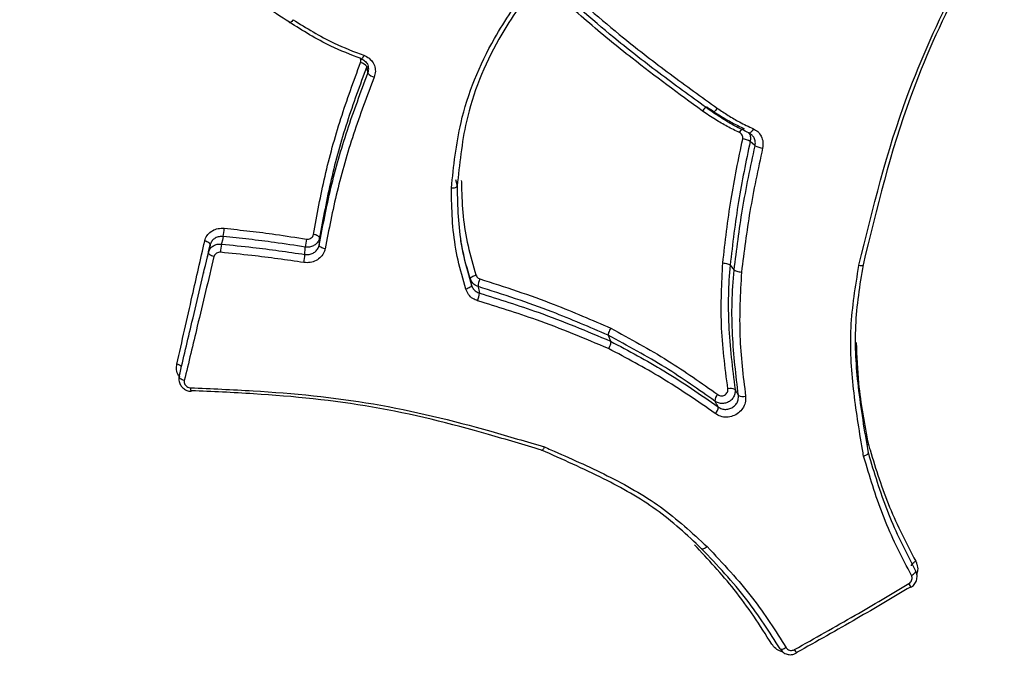
# Model space of a CAD drawing. Units: millimetres. Extents: x -4750 to 5502, y -4408 to 9676.
# Drawn here: x 714 to 730, y -2329 to -2319 of the extents above; entities that cross this region are included whole.
import ezdxf

# ---------------------------------------------------------------- set-up
doc = ezdxf.new("R2010")
doc.units = ezdxf.units.MM
doc.styles.add('SLDTEXTSTYLE0', font='TXT', dxfattribs={"width": 0.7})
doc.dimstyles.new('SLDDIMSTYLE0', dxfattribs={"dimtxt": 5, "dimasz": 3.302, "dimexe": 0, "dimexo": 0.0625, "dimgap": 1.25, "dimtad": 2, "dimdec": 0, "dimrnd": 1e-09, "dimzin": 12, "dimdsep": 46, "dimtxsty": 'SLDTEXTSTYLE0', "dimsah": 1, "dimcen": 0.09, "dimadec": 0, "dimazin": 3, "dimtfac": 1, "dimtofl": 0, "dimtmove": 0, "dimatfit": 3, "dimfxl": 0, "dimfrac": 2, "dimtolj": 1, "dimtzin": 12, "dimarcsym": 0})

# ---------------------------------------------------------------- blocks, each defined once
blk = doc.blocks.new('_D')
at = {"color": 7, "linetype": 'Continuous', "lineweight": 0}
for p, q in [((-2749.42, -396.788), (-2749.42, -4230.641)), ((3569.384, -1689.967), (3569.384, -4230.641)), ((3569.384, -4229.641), (-2749.42, -4229.641))]:
    blk.add_line(p, q, dxfattribs=at)
at = {"color": 7, "linetype": 'Continuous', "lineweight": 18}
for points in [[(-2749.42, -4229.641), (-2746.118, -4230.149), (-2746.118, -4229.133)], [(3569.384, -4229.641), (3566.082, -4229.133), (3566.082, -4230.149)]]:
    blk.add_solid(points, dxfattribs=at)
at = {"color": 7, "linetype": 'Continuous', "lineweight": 18, "insert": (404.294, -4223.196), "char_height": 5, "attachment_point": 1, "style": 'SLDTEXTSTYLE0'}
blk.add_mtext('6319', dxfattribs=at)
blk = doc.blocks.new('_D_1')
at = {"color": 7, "linetype": 'Continuous', "lineweight": 0}
for p, q in [((2099.862, 2978.285), (5304.373, 2978.285)), ((5303.373, -2732.641), (5303.373, 2978.285)), ((294.177, -2732.641), (5304.373, -2732.641))]:
    blk.add_line(p, q, dxfattribs=at)
at = {"color": 7, "linetype": 'Continuous', "lineweight": 18}
for points in [[(5303.373, 2978.285), (5302.865, 2974.983), (5303.881, 2974.983)], [(5303.373, -2732.641), (5303.881, -2729.339), (5302.865, -2729.339)]]:
    blk.add_solid(points, dxfattribs=at)
at = {"color": 7, "linetype": 'Continuous', "lineweight": 18, "insert": (5296.927, 117.669), "char_height": 5, "attachment_point": 1, "rotation": 90, "style": 'SLDTEXTSTYLE0'}
blk.add_mtext('5711', dxfattribs=at)
blk = doc.blocks.new('_D_2')
at = {"color": 7, "linetype": 'Continuous', "lineweight": 0}
for p, q in [((-4750.257, -946.788), (-4750.257, -4408.471)), ((5069.384, -1689.967), (5069.384, -4408.471)), ((-4750.257, -4407.471), (5069.384, -4407.471))]:
    blk.add_line(p, q, dxfattribs=at)
at = {"color": 7, "linetype": 'Continuous', "lineweight": 18}
for points in [[(-4750.257, -4407.471), (-4746.955, -4407.979), (-4746.955, -4406.963)], [(5069.384, -4407.471), (5066.082, -4406.963), (5066.082, -4407.979)]]:
    blk.add_solid(points, dxfattribs=at)
at = {"color": 7, "linetype": 'Continuous', "lineweight": 18, "insert": (153.161, -4401.025), "char_height": 5, "attachment_point": 1, "style": 'SLDTEXTSTYLE0'}
blk.add_mtext('9820', dxfattribs=at)
blk = doc.blocks.new('_D_3')
at = {"color": 7, "linetype": 'Continuous', "lineweight": 0}
for p, q in [((2109.563, 4476.766), (5502.219, 4476.766)), ((5501.219, -4117.641), (5501.219, 4476.766)), ((294.177, -4117.641), (5502.219, -4117.641))]:
    blk.add_line(p, q, dxfattribs=at)
at = {"color": 7, "linetype": 'Continuous', "lineweight": 18}
for points in [[(5501.219, 4476.766), (5500.711, 4473.464), (5501.727, 4473.464)], [(5501.219, -4117.641), (5501.727, -4114.339), (5500.711, -4114.339)]]:
    blk.add_solid(points, dxfattribs=at)
at = {"color": 7, "linetype": 'Continuous', "lineweight": 18, "insert": (5494.773, 173.34), "char_height": 5, "attachment_point": 1, "rotation": 90, "style": 'SLDTEXTSTYLE0'}
blk.add_mtext('8594', dxfattribs=at)

msp = doc.modelspace()

# ---------------------------------------------------------------- linework, layer by layer
at = {"color": 7, "linetype": 'Continuous', "lineweight": 25}
for p, q in [((721.19, -2321.259), (721.216, -2321.361)), ((719.005, -2322.195), (718.999, -2322.314)), ((717.248, -2322.31), (717.203, -2322.51)), ((725.602, -2322.632), (725.666, -2322.712)), ((717.145, -2322.753), (717.143, -2322.764)), ((723.644, -2323.761), (723.681, -2323.856))]:
    msp.add_line(p, q, dxfattribs=at)
at = {"color": 7, "linetype": 'Continuous', "lineweight": 25, "flags": 128}
for points in [[(719.72, -2319.262), (719.712, -2319.279), (719.704, -2319.293), (719.697, -2319.305), (719.69, -2319.314), (719.684, -2319.32), (719.679, -2319.322), (719.678, -2319.322)], [(719.678, -2319.322), (719.676, -2319.32), (719.674, -2319.315)], [(719.784, -2319.548), (719.782, -2319.54), (719.774, -2319.496), (719.764, -2319.443)], [(725.754, -2320.504), (725.763, -2320.487), (725.773, -2320.472), (725.783, -2320.459), (725.793, -2320.448), (725.803, -2320.441), (725.812, -2320.437), (725.819, -2320.436), (725.825, -2320.439)], [(725.975, -2320.442), (725.966, -2320.459), (725.956, -2320.475), (725.946, -2320.488), (725.936, -2320.499), (725.926, -2320.506), (725.917, -2320.51), (725.91, -2320.511), (725.903, -2320.508)], [(726.002, -2320.716), (725.996, -2320.71), (725.963, -2320.68), (725.923, -2320.645)], [(717.248, -2322.31), (717.248, -2322.301), (717.245, -2322.292), (717.237, -2322.283), (717.227, -2322.274), (717.213, -2322.265), (717.197, -2322.258), (717.179, -2322.251), (717.161, -2322.246)], [(717.459, -2322.173), (717.445, -2322.234), (717.433, -2322.285), (717.433, -2322.285), (717.431, -2322.295)], [(719.005, -2322.195), (719.004, -2322.187), (718.998, -2322.179), (718.99, -2322.171), (718.978, -2322.163), (718.963, -2322.156), (718.946, -2322.149), (718.928, -2322.144), (718.909, -2322.14)], [(717.221, -2322.431), (717.224, -2322.421), (717.235, -2322.37), (717.248, -2322.31)], [(717.31, -2322.495), (717.291, -2322.49), (717.273, -2322.483), (717.257, -2322.476), (717.243, -2322.467), (717.233, -2322.458), (717.225, -2322.449), (717.221, -2322.44), (717.221, -2322.431)], [(718.772, -2322.462), (718.777, -2322.353), (718.777, -2322.344)], [(719.096, -2322.369), (719.077, -2322.365), (719.058, -2322.36), (719.041, -2322.353), (719.026, -2322.346), (719.014, -2322.338), (719.006, -2322.33), (719, -2322.322), (718.999, -2322.314)], [(721.429, -2322.854), (721.429, -2322.846), (721.434, -2322.838), (721.442, -2322.83), (721.452, -2322.821), (721.466, -2322.813), (721.482, -2322.805), (721.5, -2322.798), (721.518, -2322.792)], [(721.447, -2322.958), (721.445, -2322.949), (721.434, -2322.884), (721.43, -2322.862), (721.429, -2322.854)], [(721.447, -2322.958), (721.446, -2322.965), (721.442, -2322.973), (721.434, -2322.982), (721.423, -2322.99), (721.409, -2322.999), (721.393, -2323.006), (721.375, -2323.013), (721.356, -2323.019)], [(721.553, -2322.978), (721.555, -2322.986), (721.563, -2323.03), (721.573, -2323.082)], [(716.834, -2324.49), (716.815, -2324.484), (716.798, -2324.477), (716.782, -2324.468), (716.77, -2324.459), (716.76, -2324.45), (716.753, -2324.44), (716.751, -2324.43), (716.752, -2324.421)], [(716.942, -2324.661), (716.943, -2324.661), (716.946, -2324.658), (716.949, -2324.651)], [(728.517, -2327.466), (728.514, -2327.46), (728.515, -2327.452), (728.519, -2327.443), (728.527, -2327.433), (728.537, -2327.423), (728.55, -2327.412), (728.565, -2327.401), (728.582, -2327.391)], [(728.515, -2327.622), (728.531, -2327.612), (728.547, -2327.601), (728.56, -2327.59), (728.57, -2327.579), (728.578, -2327.569), (728.582, -2327.56), (728.583, -2327.552), (728.581, -2327.546)], [(726.503, -2328.781), (726.486, -2328.791), (726.469, -2328.799), (726.453, -2328.805), (726.439, -2328.808), (726.426, -2328.81), (726.416, -2328.809), (726.409, -2328.806), (726.405, -2328.801)]]:
    msp.add_lwpolyline(points, dxfattribs=at)
at = {"color": 7, "linetype": 'Continuous', "lineweight": 25}
for centre, radius, start, end in [((719.636, -2319.535), 0.158, 35.7076, 79.795), ((719.915, -2319.453), 0.162, 216.0546, 259.3438), ((725.772, -2320.917), 0.312, 60.9721, 84.3308), ((726.158, -2320.432), 0.323, 241.2901, 263.8699), ((715.784, -2321.905), 1.696, 350.9116, 355.3874), ((720.661, -2322.543), 1.894, 170.0116, 173.9758), ((718.876, -2322.534), 1.465, 170.6393, 175.8294), ((716.453, -2322.206), 2.333, 350.4771, 353.7012), ((721.88, -2322.986), 0.327, 156.2929, 178.5982), ((721.233, -2323.072), 0.34, 336.7588, 358.2791), ((716.69, -2324.358), 0.134, 42.2991, 79.7514), ((717.025, -2324.618), 0.093, 171.3447, 207.3724), ((725.609, -2324.757), 0.143, 60.47, 107.9473), ((725.499, -2324.82), 0.143, 131.8816, 179.5497), ((725.805, -2324.599), 0.146, 240.7427, 287.7576), ((725.266, -2324.91), 0.145, 312.0144, 359.2549), ((728.273, -2327.894), 0.246, 19.7291, 35.1928), ((726.86, -2328.708), 0.247, 204.7496, 220.1878)]:
    msp.add_arc(centre, radius, start, end, dxfattribs=at)
for points, knots in [([(720.402, -2289.102), (720.488, -2289.21), (721.837, -2290.911), (725.644, -2295.61), (734.275, -2306.237), (741.656, -2315.3), (746.576, -2321.341)], [0, 0, 0, 0, 0.009619, 0.151149, 0.434104, 1, 1, 1, 1]), ([(744.906, -2326.206), (742.488, -2323.114), (737.653, -2316.928), (731.687, -2309.028), (727.022, -2302.465), (724.204, -2298.155), (722.072, -2294.491), (721.117, -2292.566), (720.634, -2291.594)], [0, 0, 0, 0, 0.283565, 0.567252, 0.711036, 0.855399, 0.926952, 1, 1, 1, 1]), ([(699.25, -2303.94), (699.835, -2304.821), (701.025, -2306.611), (703.129, -2310.279), (705.465, -2314.898), (708.816, -2322.217), (712.679, -2331.344), (715.618, -2338.624), (717.089, -2342.266)], [0, 0, 0, 0, 0.071186, 0.144605, 0.288167, 0.432751, 0.716262, 1, 1, 1, 1]), ([(718.521, -2318.731), (718.249, -2318.552), (717.706, -2318.195), (716.703, -2317.567), (715.95, -2317.146), (715.485, -2316.882), (715.485, -2316.882)], [0, 0, 0, 0, 0.276543, 0.552447, 0.999983, 1, 1, 1, 1]), ([(727.669, -2322.642), (727.67, -2322.64), (727.89, -2321.729), (728.273, -2320.178), (729.085, -2318.41), (729.538, -2317.543), (729.693, -2317.245)], [0, 0, 0, 0, 0.0012612, 0.4905507, 0.8253347, 1, 1, 1, 1]), ([(729.726, -2317.283), (729.572, -2317.578), (729.125, -2318.437), (728.325, -2320.194), (727.956, -2321.721), (727.736, -2322.63)], [0, 0, 0, 0, 0.175225, 0.50965, 1, 1, 1, 1]), ([(721.124, -2321.394), (721.161, -2321.042), (721.248, -2320.219), (721.7, -2319.104), (722.181, -2318.417), (722.378, -2318.137)], [0, 0, 0, 0, 0.306067, 0.717233, 1, 1, 1, 1]), ([(722.439, -2318.159), (722.245, -2318.436), (721.775, -2319.111), (721.332, -2320.207), (721.255, -2321.016), (721.216, -2321.361), (721.216, -2321.361)], [0, 0, 0, 0, 0.2844087, 0.6930087, 0.9999833, 1, 1, 1, 1]), ([(725.156, -2320.157), (725.155, -2320.156), (724.776, -2319.878), (724.141, -2319.414), (723.292, -2318.713), (722.821, -2318.292), (722.586, -2318.081)], [0, 0, 0, 0, 0.0011484, 0.4278915, 0.7139608, 1, 1, 1, 1]), ([(725.314, -2320.172), (725.314, -2320.172), (725.059, -2319.987), (724.547, -2319.618), (723.675, -2318.946), (723.086, -2318.425), (722.735, -2318.115)], [0, 0, 0, 0, 0.000017, 0.286833, 0.574476, 1, 1, 1, 1]), ([(722.824, -2318.068), (723.175, -2318.378), (723.763, -2318.896), (724.633, -2319.563), (725.142, -2319.93), (725.396, -2320.114)], [0, 0, 0, 0, 0.426004, 0.713598, 1, 1, 1, 1]), ([(719.674, -2319.315), (719.509, -2319.252), (719.223, -2319.142), (718.845, -2318.934), (718.629, -2318.798), (718.521, -2318.731), (718.521, -2318.731)], [0, 0, 0, 0, 0.4063248, 0.7046907, 0.9999548, 1, 1, 1, 1]), ([(718.581, -2318.689), (718.688, -2318.756), (718.902, -2318.889), (719.276, -2319.094), (719.557, -2319.201), (719.72, -2319.262)], [0, 0, 0, 0, 0.297621, 0.594046, 1, 1, 1, 1]), ([(719.72, -2319.262), (719.734, -2319.269), (719.779, -2319.288), (719.843, -2319.341), (719.891, -2319.423), (719.91, -2319.519), (719.893, -2319.581), (719.885, -2319.612)], [0, 0, 0, 0, 0.108607, 0.331445, 0.554138, 0.776925, 1, 1, 1, 1]), ([(718.909, -2322.14), (718.966, -2321.827), (719.08, -2321.204), (719.334, -2320.282), (719.554, -2319.679), (719.664, -2319.379)], [0, 0, 0, 0, 0.336572, 0.671059, 1, 1, 1, 1]), ([(719.664, -2319.379), (719.667, -2319.369), (719.672, -2319.349), (719.667, -2319.33), (719.664, -2319.32)], [0, 0, 0, 0, 0.52189, 1, 1, 1, 1]), ([(719.677, -2319.323), (719.68, -2319.324), (719.707, -2319.329), (719.745, -2319.362), (719.783, -2319.407), (719.787, -2319.441), (719.789, -2319.453)], [0, 0, 0, 0, 0.0426575, 0.4089495, 0.786685, 1, 1, 1, 1]), ([(718.999, -2322.314), (719.058, -2322.007), (719.177, -2321.387), (719.439, -2320.464), (719.669, -2319.854), (719.784, -2319.548)], [0, 0, 0, 0, 0.329968, 0.66474, 1, 1, 1, 1]), ([(719.764, -2319.443), (719.654, -2319.742), (719.433, -2320.343), (719.178, -2321.262), (719.063, -2321.883), (719.005, -2322.195)], [0, 0, 0, 0, 0.329579, 0.663071, 1, 1, 1, 1]), ([(719.784, -2319.548), (719.79, -2319.527), (719.8, -2319.496), (719.792, -2319.464), (719.79, -2319.453)], [0, 0, 0, 0, 0.652126, 1, 1, 1, 1]), ([(719.885, -2319.612), (719.769, -2319.917), (719.539, -2320.525), (719.276, -2321.446), (719.155, -2322.062), (719.096, -2322.369)], [0, 0, 0, 0, 0.335896, 0.669659, 1, 1, 1, 1]), ([(725.754, -2320.504), (725.687, -2320.472), (725.554, -2320.408), (725.356, -2320.291), (725.225, -2320.204), (725.156, -2320.157)], [0, 0, 0, 0, 0.3195407, 0.6379131, 1, 1, 1, 1]), ([(725.238, -2320.1), (725.238, -2320.1), (725.307, -2320.145), (725.435, -2320.231), (725.63, -2320.346), (725.76, -2320.408), (725.825, -2320.439)], [0, 0, 0, 0, 0.000083, 0.365306, 0.680855, 1, 1, 1, 1]), ([(725.903, -2320.508), (725.826, -2320.472), (725.684, -2320.405), (725.49, -2320.288), (725.372, -2320.21), (725.314, -2320.172), (725.314, -2320.172)], [0, 0, 0, 0, 0.377664, 0.691327, 0.999917, 1, 1, 1, 1]), ([(725.396, -2320.114), (725.454, -2320.152), (725.57, -2320.228), (725.76, -2320.342), (725.899, -2320.407), (725.975, -2320.442)], [0, 0, 0, 0, 0.312071, 0.623514, 1, 1, 1, 1]), ([(725.803, -2320.607), (725.804, -2320.596), (725.807, -2320.574), (725.796, -2320.543), (725.778, -2320.518), (725.762, -2320.509), (725.754, -2320.504)], [0, 0, 0, 0, 0.260349, 0.520996, 0.781705, 1, 1, 1, 1]), ([(725.898, -2320.505), (725.901, -2320.509), (725.918, -2320.53), (725.93, -2320.579), (725.926, -2320.623), (725.923, -2320.645)], [0, 0, 0, 0, 0.1141988, 0.5570998, 1, 1, 1, 1]), ([(725.906, -2320.511), (725.908, -2320.512), (725.928, -2320.517), (725.94, -2320.532), (725.951, -2320.545)], [0, 0, 0, 0, 0.125531, 1, 1, 1, 1]), ([(725.975, -2320.442), (725.999, -2320.456), (726.051, -2320.486), (726.105, -2320.561), (726.135, -2320.655), (726.127, -2320.721), (726.123, -2320.754)], [0, 0, 0, 0, 0.226038, 0.48388, 0.741792, 1, 1, 1, 1]), ([(725.484, -2322.599), (725.523, -2322.258), (725.599, -2321.593), (725.736, -2320.93), (725.803, -2320.607)], [0, 0, 0, 0, 0.513352, 1, 1, 1, 1]), ([(725.923, -2320.645), (725.856, -2320.966), (725.719, -2321.628), (725.641, -2322.291), (725.602, -2322.632)], [0, 0, 0, 0, 0.486483, 1, 1, 1, 1]), ([(725.954, -2320.544), (725.952, -2320.542), (725.95, -2320.539), (725.947, -2320.537), (725.946, -2320.536)], [0, 0, 0, 0, 0.629708, 1, 1, 1, 1]), ([(726.002, -2320.716), (726.005, -2320.694), (726.01, -2320.65), (725.992, -2320.589), (725.966, -2320.558), (725.954, -2320.544)], [0, 0, 0, 0, 0.3461511, 0.6923019, 1, 1, 1, 1]), ([(725.666, -2322.712), (725.706, -2322.386), (725.788, -2321.72), (725.93, -2321.055), (726.002, -2320.716)], [0, 0, 0, 0, 0.488626, 1, 1, 1, 1]), ([(726.123, -2320.754), (726.05, -2321.092), (725.907, -2321.755), (725.825, -2322.419), (725.784, -2322.744)], [0, 0, 0, 0, 0.511113, 1, 1, 1, 1]), ([(721.283, -2321.273), (721.284, -2321.303), (721.289, -2321.496), (721.303, -2321.85), (721.383, -2322.328), (721.473, -2322.637), (721.518, -2322.792)], [0, 0, 0, 0, 0.059218, 0.37267, 0.686551, 1, 1, 1, 1]), ([(721.124, -2321.394), (721.126, -2321.394), (721.134, -2321.394), (721.152, -2321.393), (721.177, -2321.39), (721.201, -2321.382), (721.215, -2321.372), (721.216, -2321.365), (721.216, -2321.361)], [0, 0, 0, 0, 0.036234, 0.144671, 0.358889, 0.572714, 0.786354, 1, 1, 1, 1]), ([(721.356, -2323.019), (721.312, -2322.864), (721.223, -2322.555), (721.144, -2322.076), (721.13, -2321.687), (721.125, -2321.459), (721.124, -2321.394)], [0, 0, 0, 0, 0.293259, 0.587006, 0.880613, 1, 1, 1, 1]), ([(721.216, -2321.361), (721.216, -2321.361), (721.217, -2321.425), (721.222, -2321.648), (721.236, -2322.029), (721.315, -2322.5), (721.403, -2322.804), (721.447, -2322.958)], [0, 0, 0, 0, 0.000035, 0.117481, 0.412331, 0.704509, 1, 1, 1, 1]), ([(717.161, -2322.246), (717.163, -2322.238), (717.173, -2322.2), (717.208, -2322.138), (717.281, -2322.076), (717.374, -2322.039), (717.441, -2322.041), (717.475, -2322.041)], [0, 0, 0, 0, 0.067078, 0.300586, 0.533761, 0.766825, 1, 1, 1, 1]), ([(717.475, -2322.041), (717.613, -2322.056), (717.887, -2322.085), (718.328, -2322.141), (718.63, -2322.189), (718.795, -2322.214)], [0, 0, 0, 0, 0.3115, 0.622726, 1, 1, 1, 1]), ([(716.714, -2324.225), (716.797, -2323.86), (716.944, -2323.204), (717.094, -2322.54), (717.161, -2322.246)], [0, 0, 0, 0, 0.55757, 1, 1, 1, 1]), ([(717.459, -2322.173), (717.437, -2322.172), (717.392, -2322.172), (717.329, -2322.197), (717.28, -2322.238), (717.257, -2322.279), (717.25, -2322.304), (717.248, -2322.31)], [0, 0, 0, 0, 0.233285, 0.46656, 0.699806, 0.933063, 1, 1, 1, 1]), ([(718.777, -2322.344), (718.612, -2322.318), (718.311, -2322.272), (717.871, -2322.216), (717.597, -2322.187), (717.459, -2322.173)], [0, 0, 0, 0, 0.3775205, 0.6880018, 1, 1, 1, 1]), ([(719.005, -2322.195), (719.002, -2322.207), (718.994, -2322.24), (718.962, -2322.287), (718.909, -2322.326), (718.845, -2322.348), (718.8, -2322.346), (718.777, -2322.344)], [0, 0, 0, 0, 0.133916, 0.350429, 0.566948, 0.783476, 1, 1, 1, 1]), ([(718.795, -2322.214), (718.807, -2322.215), (718.829, -2322.217), (718.861, -2322.206), (718.887, -2322.186), (718.903, -2322.163), (718.907, -2322.146), (718.909, -2322.14)], [0, 0, 0, 0, 0.216489, 0.432816, 0.649197, 0.865834, 1, 1, 1, 1]), ([(721.429, -2322.854), (721.38, -2322.698), (721.317, -2322.496), (721.285, -2322.286), (721.278, -2322.238)], [0, 0, 0, 0, 0.769323, 1, 1, 1, 1]), ([(716.752, -2324.421), (716.82, -2324.131), (716.975, -2323.472), (717.133, -2322.805), (717.221, -2322.431)], [0, 0, 0, 0, 0.440148, 1, 1, 1, 1]), ([(717.221, -2322.431), (717.223, -2322.426), (717.229, -2322.402), (717.252, -2322.361), (717.301, -2322.319), (717.363, -2322.294), (717.408, -2322.295), (717.431, -2322.295)], [0, 0, 0, 0, 0.058469, 0.293845, 0.529226, 0.764615, 1, 1, 1, 1]), ([(717.415, -2322.427), (717.404, -2322.427), (717.381, -2322.427), (717.35, -2322.439), (717.325, -2322.46), (717.314, -2322.481), (717.31, -2322.493), (717.31, -2322.495)], [0, 0, 0, 0, 0.235489, 0.471084, 0.706532, 0.941653, 1, 1, 1, 1]), ([(718.754, -2322.592), (718.615, -2322.571), (718.337, -2322.53), (717.89, -2322.474), (717.583, -2322.444), (717.415, -2322.427)], [0, 0, 0, 0, 0.312665, 0.625051, 1, 1, 1, 1]), ([(717.431, -2322.295), (717.599, -2322.312), (717.907, -2322.343), (718.354, -2322.4), (718.633, -2322.441), (718.772, -2322.462)], [0, 0, 0, 0, 0.374515, 0.687673, 1, 1, 1, 1]), ([(719.096, -2322.369), (719.091, -2322.387), (719.079, -2322.434), (719.032, -2322.504), (718.953, -2322.564), (718.856, -2322.598), (718.788, -2322.594), (718.754, -2322.592)], [0, 0, 0, 0, 0.126448, 0.344631, 0.563076, 0.781615, 1, 1, 1, 1]), ([(718.772, -2322.462), (718.795, -2322.463), (718.84, -2322.466), (718.904, -2322.444), (718.957, -2322.404), (718.988, -2322.358), (718.996, -2322.326), (718.999, -2322.314)], [0, 0, 0, 0, 0.218354, 0.436696, 0.655006, 0.873318, 1, 1, 1, 1]), ([(717.31, -2322.495), (717.22, -2322.87), (717.061, -2323.539), (716.903, -2324.199), (716.834, -2324.49)], [0, 0, 0, 0, 0.559864, 1, 1, 1, 1]), ([(725.565, -2324.621), (725.52, -2324.275), (725.433, -2323.608), (725.467, -2322.927), (725.484, -2322.599)], [0, 0, 0, 0, 0.518632, 1, 1, 1, 1]), ([(725.602, -2322.632), (725.602, -2322.632), (725.57, -2322.954), (725.557, -2323.629), (725.638, -2324.289), (725.68, -2324.633)], [0, 0, 0, 0, 0.000029, 0.479325, 1, 1, 1, 1]), ([(725.734, -2324.726), (725.696, -2324.404), (725.617, -2323.739), (725.629, -2323.06), (725.666, -2322.712), (725.666, -2322.712)], [0, 0, 0, 0, 0.485672, 0.999972, 1, 1, 1, 1]), ([(725.784, -2322.744), (725.765, -2323.088), (725.728, -2323.759), (725.81, -2324.417), (725.85, -2324.738)], [0, 0, 0, 0, 0.512252, 1, 1, 1, 1]), ([(727.745, -2325.701), (727.739, -2325.666), (727.679, -2325.31), (727.569, -2324.63), (727.507, -2323.638), (727.615, -2322.974), (727.67, -2322.642)], [0, 0, 0, 0, 0.0354068, 0.3564149, 0.6784971, 1, 1, 1, 1]), ([(727.736, -2322.63), (727.736, -2322.63), (727.682, -2322.956), (727.579, -2323.612), (727.644, -2324.626), (727.758, -2325.295), (727.818, -2325.648)], [0, 0, 0, 0, 0.000019, 0.321225, 0.642588, 1, 1, 1, 1]), ([(721.553, -2322.978), (721.536, -2322.971), (721.499, -2322.955), (721.453, -2322.912), (721.437, -2322.873), (721.429, -2322.854)], [0, 0, 0, 0, 0.293526, 0.646762, 1, 1, 1, 1]), ([(721.518, -2322.792), (721.523, -2322.802), (721.531, -2322.821), (721.553, -2322.843), (721.572, -2322.851), (721.58, -2322.854)], [0, 0, 0, 0, 0.353458, 0.706757, 1, 1, 1, 1]), ([(721.58, -2322.854), (721.781, -2322.919), (722.183, -2323.047), (722.89, -2323.302), (723.382, -2323.515), (723.684, -2323.646)], [0, 0, 0, 0, 0.279458, 0.5584649, 1, 1, 1, 1]), ([(721.545, -2323.206), (721.519, -2323.196), (721.462, -2323.173), (721.392, -2323.107), (721.368, -2323.049), (721.356, -2323.019)], [0, 0, 0, 0, 0.3008, 0.650477, 1, 1, 1, 1]), ([(721.447, -2322.958), (721.455, -2322.977), (721.471, -2323.016), (721.517, -2323.06), (721.555, -2323.075), (721.573, -2323.082)], [0, 0, 0, 0, 0.3497445, 0.699488, 1, 1, 1, 1]), ([(723.644, -2323.761), (723.345, -2323.632), (722.857, -2323.421), (722.154, -2323.169), (721.754, -2323.042), (721.553, -2322.978)], [0, 0, 0, 0, 0.439465, 0.718841, 1, 1, 1, 1]), ([(723.65, -2323.975), (723.459, -2323.895), (723.076, -2323.734), (722.38, -2323.465), (721.862, -2323.305), (721.545, -2323.206)], [0, 0, 0, 0, 0.279691, 0.559023, 1, 1, 1, 1]), ([(721.573, -2323.082), (721.89, -2323.181), (722.409, -2323.343), (723.107, -2323.614), (723.49, -2323.775), (723.681, -2323.856)], [0, 0, 0, 0, 0.440812, 0.720884, 1, 1, 1, 1]), ([(723.684, -2323.646), (723.994, -2323.815), (724.591, -2324.139), (725.14, -2324.527), (725.404, -2324.714)], [0, 0, 0, 0, 0.519463, 1, 1, 1, 1]), ([(725.357, -2324.819), (725.095, -2324.634), (724.549, -2324.249), (723.953, -2323.931), (723.644, -2323.761), (723.644, -2323.761)], [0, 0, 0, 0, 0.478585, 0.999971, 1, 1, 1, 1]), ([(723.681, -2323.856), (723.681, -2323.856), (723.969, -2324.012), (724.571, -2324.329), (725.124, -2324.713), (725.411, -2324.912)], [0, 0, 0, 0, 0.000028, 0.481666, 1, 1, 1, 1]), ([(725.363, -2325.018), (725.079, -2324.822), (724.531, -2324.443), (723.936, -2324.127), (723.65, -2323.975)], [0, 0, 0, 0, 0.518774, 1, 1, 1, 1]), ([(727.627, -2323.879), (727.635, -2324.097), (727.657, -2324.651), (727.76, -2325.19), (727.822, -2325.517)], [0, 0, 0, 0, 0.393122, 1, 1, 1, 1]), ([(716.752, -2324.418), (716.749, -2324.414), (716.724, -2324.384), (716.705, -2324.315), (716.711, -2324.255), (716.714, -2324.225)], [0, 0, 0, 0, 0.0864284, 0.5433882, 1, 1, 1, 1]), ([(716.754, -2324.424), (716.751, -2324.433), (716.741, -2324.463), (716.751, -2324.519), (716.782, -2324.582), (716.837, -2324.631), (716.894, -2324.659), (716.931, -2324.658), (716.942, -2324.657)], [0, 0, 0, 0, 0.076885, 0.277811, 0.478769, 0.685771, 0.901173, 1, 1, 1, 1]), ([(716.834, -2324.49), (716.833, -2324.5), (716.83, -2324.52), (716.841, -2324.55), (716.861, -2324.576), (716.889, -2324.595), (716.914, -2324.603), (716.929, -2324.604), (716.933, -2324.604)], [0, 0, 0, 0, 0.187775, 0.375405, 0.563078, 0.750962, 0.939133, 1, 1, 1, 1]), ([(716.933, -2324.604), (717.268, -2324.619), (718.245, -2324.66), (719.881, -2324.817), (721.432, -2325.201), (722.331, -2325.47), (722.617, -2325.555)], [0, 0, 0, 0, 0.174583, 0.509306, 0.84382, 1, 1, 1, 1]), ([(725.68, -2324.633), (725.68, -2324.635), (725.683, -2324.659), (725.679, -2324.705), (725.651, -2324.766), (725.605, -2324.816), (725.545, -2324.849), (725.478, -2324.861), (725.411, -2324.853), (725.375, -2324.83), (725.357, -2324.819)], [0, 0, 0, 0, 0.01796, 0.158248, 0.298505, 0.438758, 0.579033, 0.719346, 0.859678, 1, 1, 1, 1]), ([(725.404, -2324.714), (725.413, -2324.719), (725.431, -2324.731), (725.465, -2324.735), (725.498, -2324.729), (725.528, -2324.713), (725.551, -2324.688), (725.565, -2324.657), (725.567, -2324.634), (725.565, -2324.622), (725.565, -2324.621)], [0, 0, 0, 0, 0.140572, 0.28094, 0.4211, 0.561142, 0.701222, 0.841487, 0.981999, 1, 1, 1, 1]), ([(725.68, -2324.633), (725.689, -2324.649), (725.707, -2324.68), (725.725, -2324.711), (725.734, -2324.726)], [0, 0, 0, 0, 0.515752, 1, 1, 1, 1]), ([(722.573, -2325.607), (722.29, -2325.522), (721.401, -2325.254), (719.868, -2324.869), (718.249, -2324.709), (717.281, -2324.666), (716.949, -2324.651)], [0, 0, 0, 0, 0.155958, 0.49056, 0.82488, 1, 1, 1, 1]), ([(725.85, -2324.738), (725.85, -2324.774), (725.851, -2324.842), (725.806, -2324.938), (725.737, -2325.013), (725.647, -2325.063), (725.547, -2325.082), (725.446, -2325.069), (725.391, -2325.035), (725.363, -2325.018)], [0, 0, 0, 0, 0.155187, 0.29589, 0.436731, 0.577671, 0.718609, 0.859406, 1, 1, 1, 1]), ([(725.411, -2324.912), (725.429, -2324.924), (725.466, -2324.947), (725.533, -2324.955), (725.6, -2324.943), (725.66, -2324.91), (725.706, -2324.86), (725.735, -2324.796), (725.734, -2324.75), (725.734, -2324.726)], [0, 0, 0, 0, 0.14085, 0.281686, 0.422466, 0.563161, 0.703827, 0.844544, 1, 1, 1, 1]), ([(725.411, -2324.912), (725.402, -2324.897), (725.386, -2324.869), (725.367, -2324.838), (725.358, -2324.821), (725.357, -2324.819)], [0, 0, 0, 0, 0.484253, 0.914476, 1, 1, 1, 1]), ([(722.617, -2325.555), (722.616, -2325.557), (722.613, -2325.563), (722.606, -2325.578), (722.595, -2325.598), (722.584, -2325.612), (722.576, -2325.616), (722.574, -2325.61), (722.573, -2325.607)], [0, 0, 0, 0, 0.035322, 0.144202, 0.358581, 0.572523, 0.786258, 1, 1, 1, 1]), ([(722.617, -2325.555), (722.651, -2325.57), (722.991, -2325.719), (723.635, -2326.004), (724.509, -2326.491), (724.99, -2326.935), (725.231, -2327.157)], [0, 0, 0, 0, 0.035431, 0.356118, 0.67761, 1, 1, 1, 1]), ([(727.822, -2325.517), (727.82, -2325.518), (727.813, -2325.52), (727.805, -2325.522), (727.8, -2325.524), (727.799, -2325.525)], [0, 0, 0, 0, 0.227151, 0.857341, 1, 1, 1, 1]), ([(727.822, -2325.517), (727.831, -2325.546), (727.935, -2325.885), (728.136, -2326.534), (728.433, -2327.106), (728.582, -2327.391)], [0, 0, 0, 0, 0.044692, 0.52251, 1, 1, 1, 1]), ([(725.144, -2327.19), (725.144, -2327.19), (724.911, -2326.97), (724.435, -2326.535), (723.545, -2326.036), (722.909, -2325.756), (722.573, -2325.607), (722.573, -2325.607)], [0, 0, 0, 0, 0.000019, 0.321213, 0.64263, 0.999981, 1, 1, 1, 1]), ([(727.745, -2325.701), (727.747, -2325.701), (727.754, -2325.699), (727.771, -2325.693), (727.794, -2325.683), (727.813, -2325.67), (727.822, -2325.658), (727.819, -2325.651), (727.818, -2325.648)], [0, 0, 0, 0, 0.03685, 0.144752, 0.358923, 0.572728, 0.786361, 1, 1, 1, 1]), ([(728.515, -2327.622), (728.366, -2327.336), (728.07, -2326.764), (727.865, -2326.099), (727.758, -2325.745), (727.745, -2325.701)], [0, 0, 0, 0, 0.46667, 0.933837, 1, 1, 1, 1]), ([(727.818, -2325.648), (727.818, -2325.648), (727.83, -2325.69), (727.936, -2326.039), (728.14, -2326.696), (728.434, -2327.263), (728.581, -2327.546)], [0, 0, 0, 0, 0.000028, 0.06402, 0.532402, 1, 1, 1, 1]), ([(726.27, -2328.724), (726.175, -2328.574), (725.986, -2328.273), (725.588, -2327.728), (725.247, -2327.363), (725.029, -2327.128)], [0, 0, 0, 0, 0.264197, 0.52732, 1, 1, 1, 1]), ([(725.231, -2327.157), (725.485, -2327.427), (725.96, -2327.931), (726.33, -2328.511), (726.503, -2328.781)], [0, 0, 0, 0, 0.5336843, 1, 1, 1, 1]), ([(726.405, -2328.801), (726.234, -2328.533), (725.867, -2327.958), (725.396, -2327.457), (725.144, -2327.19)], [0, 0, 0, 0, 0.465972, 1, 1, 1, 1]), ([(728.582, -2327.391), (728.589, -2327.407), (728.609, -2327.452), (728.62, -2327.526), (728.604, -2327.58), (728.598, -2327.602)], [0, 0, 0, 0, 0.247681, 0.692739, 1, 1, 1, 1]), ([(728.474, -2327.752), (728.483, -2327.745), (728.501, -2327.732), (728.519, -2327.702), (728.527, -2327.67), (728.524, -2327.642), (728.517, -2327.627), (728.515, -2327.622)], [0, 0, 0, 0, 0.220025, 0.439869, 0.659414, 0.87868, 1, 1, 1, 1]), ([(728.503, -2327.808), (728.512, -2327.803), (728.544, -2327.787), (728.583, -2327.735), (728.607, -2327.663), (728.605, -2327.595), (728.586, -2327.561), (728.579, -2327.55)], [0, 0, 0, 0, 0.102867, 0.354753, 0.610627, 0.865332, 1, 1, 1, 1]), ([(726.636, -2328.811), (726.961, -2328.629), (727.577, -2328.283), (728.186, -2327.922), (728.474, -2327.752)], [0, 0, 0, 0, 0.526362, 1, 1, 1, 1]), ([(728.5, -2327.806), (728.213, -2327.976), (727.607, -2328.335), (726.993, -2328.68), (726.67, -2328.861)], [0, 0, 0, 0, 0.473638, 1, 1, 1, 1]), ([(726.446, -2328.845), (726.437, -2328.843), (726.396, -2328.838), (726.329, -2328.799), (726.29, -2328.749), (726.27, -2328.724)], [0, 0, 0, 0, 0.117724, 0.558647, 1, 1, 1, 1]), ([(726.41, -2328.804), (726.414, -2328.812), (726.431, -2328.842), (726.481, -2328.876), (726.551, -2328.896), (726.619, -2328.893), (726.655, -2328.873), (726.67, -2328.864)], [0, 0, 0, 0, 0.099127, 0.340733, 0.583999, 0.831799, 1, 1, 1, 1]), ([(726.503, -2328.781), (726.51, -2328.79), (726.523, -2328.807), (726.553, -2328.822), (726.586, -2328.827), (726.615, -2328.822), (726.63, -2328.814), (726.636, -2328.811)], [0, 0, 0, 0, 0.219194, 0.4386, 0.658307, 0.878272, 1, 1, 1, 1])]:
    msp.add_open_spline(points, degree=3, knots=knots, dxfattribs=at)
for points in [[(718.581, -2318.689), (718.574, -2318.699), (718.559, -2318.718), (718.539, -2318.735), (718.525, -2318.741), (718.522, -2318.734), (718.521, -2318.731)], [(725.238, -2320.1), (725.234, -2320.098), (725.226, -2320.094), (725.204, -2320.105), (725.18, -2320.126), (725.164, -2320.147), (725.156, -2320.157)], [(725.396, -2320.114), (725.388, -2320.124), (725.373, -2320.145), (725.348, -2320.167), (725.326, -2320.178), (725.318, -2320.174), (725.314, -2320.172)], [(725.484, -2322.599), (725.497, -2322.6), (725.523, -2322.603), (725.56, -2322.611), (725.589, -2322.621), (725.598, -2322.628), (725.602, -2322.632)], [(725.666, -2322.712), (725.67, -2322.715), (725.679, -2322.722), (725.708, -2322.732), (725.745, -2322.741), (725.771, -2322.743), (725.784, -2322.744)], [(727.736, -2322.63), (727.739, -2322.633), (727.743, -2322.638), (727.73, -2322.643), (727.706, -2322.645), (727.682, -2322.643), (727.67, -2322.642)], [(723.684, -2323.646), (723.677, -2323.658), (723.664, -2323.68), (723.649, -2323.715), (723.641, -2323.744), (723.643, -2323.755), (723.644, -2323.761)], [(723.681, -2323.856), (723.682, -2323.861), (723.684, -2323.872), (723.678, -2323.903), (723.666, -2323.94), (723.655, -2323.963), (723.65, -2323.975)], [(725.231, -2327.157), (725.221, -2327.165), (725.201, -2327.181), (725.173, -2327.195), (725.152, -2327.199), (725.147, -2327.193), (725.144, -2327.19)]]:
    msp.add_open_spline(points, degree=3, dxfattribs=at)

# ---------------------------------------------------------------- dimensions: what is measured, and where the dimension line sits
at = {"color": 7, "linetype": 'Continuous', "lineweight": 18}
for base, p1, p2, angle, picture, middle in [((5501.219, 4476.766), (294.177, -4117.641), (2109.563, 4476.766), 90, '_D_3', (5501.219, 179.563)), ((5303.373, 2978.285), (294.177, -2732.641), (2099.862, 2978.285), 90, '_D_1', (5303.373, 122.822)), ((5069.384, -4407.471), (-4750.257, -946.788), (5069.384, -1689.967), 0, '_D_2', (159.563, -4407.471))]:
    dim = msp.add_linear_dim(base=base, p1=p1, p2=p2, angle=angle, dimstyle='SLDDIMSTYLE0', dxfattribs=at)
    dim.commit()
    dim.dimension.update_dxf_attribs({"geometry": picture, "text_midpoint": middle, "dimtype": 160})
dim = msp.add_linear_dim(base=(-2749.42, -4229.641), p1=(3569.384, -1689.967), p2=(-2749.42, -396.788), dimstyle='SLDDIMSTYLE0', dxfattribs=at)
dim.commit()
dim.dimension.update_dxf_attribs({"geometry": '_D', "text_midpoint": (409.982, -4229.641), "dimtype": 160})

doc.saveas('drawing.dxf')
